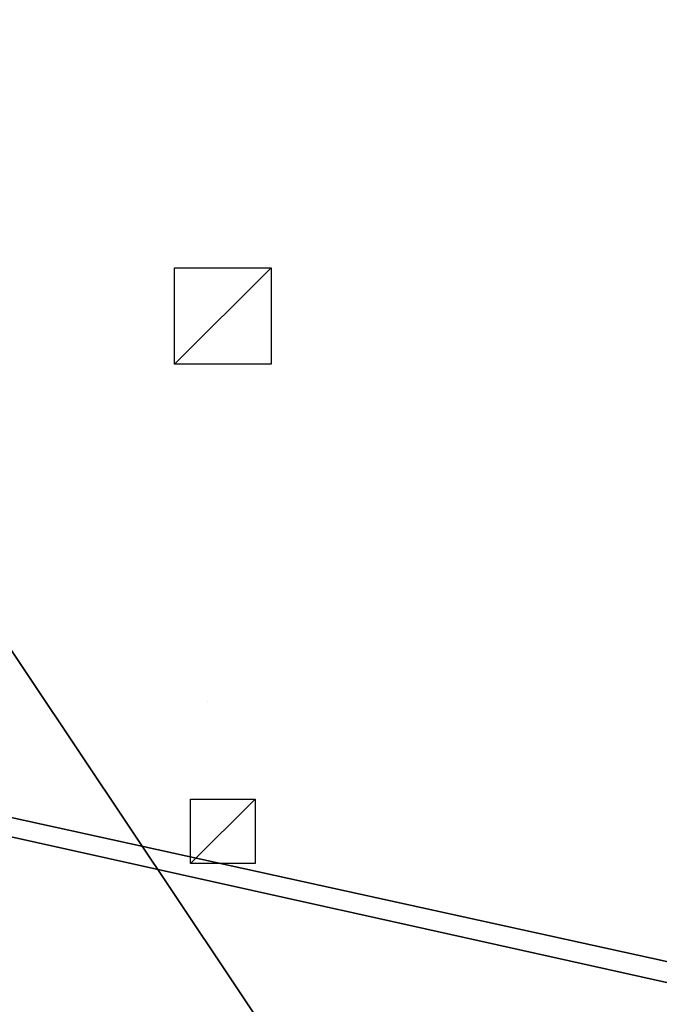
# Model space of a CAD drawing. Units: millimetres. Extents: x -99 to 6772, y -313 to 1626.
# Drawn here: x 5966 to 6164, y 125 to 430 of the extents above; entities that cross this region are included whole.
import ezdxf

# ---------------------------------------------------------------- set-up
doc = ezdxf.new("R2010")
doc.units = ezdxf.units.MM
doc.header["$LTSCALE"] = 25.4
doc.layers.get('0').update_dxf_attribs({"true_color": 0xff5454})

# ---------------------------------------------------------------- blocks, each defined once
blk = doc.blocks.new('Fundament Moment 6 felt 1020')
at = {"color": 0}
mesh = blk.add_polyface(dxfattribs=at)
corners = [(-1320.6, 1500), (5441.8, 0), (-1320.6, 0), (5441.8, 1500)]
mesh.append_faces([[corners[k] for k in face] for face in [(0, 1, 2), (1, 0, 3)]], dxfattribs={"vtx0": -1, "color": 0})
mesh = blk.add_polyface(dxfattribs=at)
corners = [(5431.8, 10, 140), (-1310.6, 1490, 140), (-1310.6, 10, 140), (5431.8, 1490, 140)]
mesh.append_faces([[corners[k] for k in face] for face in [(0, 1, 2), (1, 0, 3)]], dxfattribs={"vtx0": -1, "color": 0})
blk = doc.blocks.new('Takglass 1020 Moment')
at = {"color": 0}
mesh = blk.add_polyface(dxfattribs=at)
corners = [(1000, 0, 8), (0, 1500, 8), (0, 0, 8), (1000, 1500, 8)]
mesh.append_faces([[corners[k] for k in face] for face in [(0, 1, 2), (1, 0, 3)]], dxfattribs={"vtx0": -1, "color": 0})
mesh = blk.add_polyface(dxfattribs=at)
corners = [(1000, 1500), (0, 0), (0, 1500), (1000, 0)]
mesh.append_faces([[corners[k] for k in face] for face in [(0, 1, 2), (1, 0, 3)]], dxfattribs={"vtx0": -1, "color": 0})
blk = doc.blocks.new('Glassdekor tak Moment')
at = {"color": 0}
for p, q in [((242.2, 1069), (242.2, 1089)), ((242.2, 1089), (262.2, 1089)), ((262.2, 1089), (262.2, 1069)), ((262.2, 1069), (242.2, 1069)), ((237.2, 904), (237.2, 934)), ((237.2, 934), (267.2, 934)), ((267.2, 934), (267.2, 904)), ((267.2, 904), (237.2, 904))]:
    blk.add_line(p, q, dxfattribs=at)
mesh = blk.add_polyface(dxfattribs=at)
corners = [(262.2, 1089), (242.2, 1069), (242.2, 1089), (262.2, 1069)]
mesh.append_faces([[corners[k] for k in face] for face in [(0, 1, 2), (1, 0, 3)]], dxfattribs={"vtx0": -1, "color": 0})
mesh = blk.add_polyface(dxfattribs=at)
corners = [(267.2, 934), (237.2, 904), (237.2, 934), (267.2, 904)]
mesh.append_faces([[corners[k] for k in face] for face in [(0, 1, 2), (1, 0, 3)]], dxfattribs={"vtx0": -1, "color": 0})
blk = doc.blocks.new('Art. 1801005')
at = {"color": 0}
blk.add_line((6123.63, 532.27, 2250), (6123.6, 532.26, 2250), dxfattribs=at)
at = {"color": 254, "true_color": 0xe5e5e5, "rotation": 179.9999999999999}
blk.add_blockref('Fundament Moment 6 felt 1020', (5541.27, 1813.02), dxfattribs=at)
at = {"color": 8, "true_color": 0x808080, "extrusion": (6.245e-17, 0.073586, 0.997289)}
blk.add_blockref('Takglass 1020 Moment', (-6380.54, -1376.48, 2654.97), dxfattribs=at)
at = {"color": 0, "extrusion": (6.245e-17, 0.073586, 0.997289)}
blk.add_blockref('Glassdekor tak Moment', (-6380.54, -1376.48, 2654.47), dxfattribs=at)

msp = doc.modelspace()

# ---------------------------------------------------------------- block references
at = {"color": 0}
msp.add_blockref('Art. 1801005', (-99.47, -313.02), dxfattribs=at)

doc.saveas('drawing.dxf')
